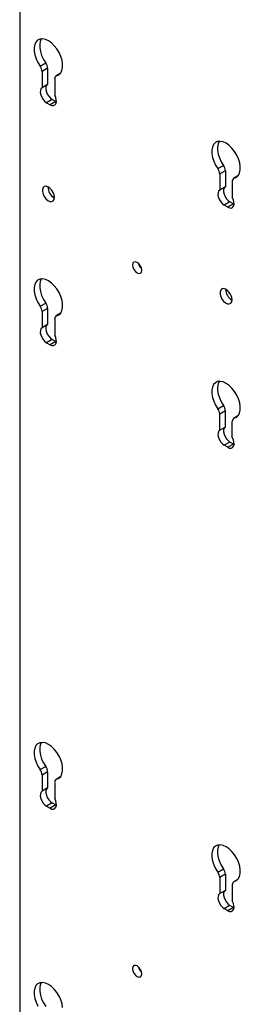
# Model space of a CAD drawing. Units: inches. Extents: x 2 to 573, y 2 to 359.
# Drawn here: x 505 to 508, y 275 to 290 of the extents above; entities that cross this region are included whole.
import ezdxf

# ---------------------------------------------------------------- set-up
doc = ezdxf.new("R2010")
doc.units = ezdxf.units.IN
doc.header["$MEASUREMENT"] = 0

msp = doc.modelspace()

# ---------------------------------------------------------------- linework, layer by layer
at = {"color": 7, "linetype": 'Continuous', "lineweight": 25}
for p, q in [((505.025, 294.377), (505.025, 257.649)), ((505.344, 289.282), (505.432, 289.333)), ((505.462, 289.249), (505.374, 289.198)), ((505.374, 289.198), (505.374, 288.944)), ((505.462, 289.249), (505.462, 288.995)), ((505.66, 289.168), (505.593, 289.129)), ((505.462, 288.995), (505.374, 288.944)), ((505.572, 289.083), (505.572, 288.829)), ((505.533, 288.76), (505.445, 288.709)), ((505.445, 288.709), (505.501, 288.677)), ((505.589, 288.728), (505.501, 288.677)), ((505.533, 288.76), (505.589, 288.728)), ((505.589, 288.728), (505.599, 288.722)), ((508.126, 287.676), (508.215, 287.727)), ((508.245, 287.643), (508.156, 287.592)), ((508.156, 287.592), (508.156, 287.338)), ((508.245, 287.643), (508.245, 287.389)), ((508.354, 287.477), (508.354, 287.223)), ((508.442, 287.562), (508.375, 287.523)), ((508.245, 287.389), (508.156, 287.338)), ((508.316, 287.154), (508.227, 287.103)), ((508.371, 287.122), (508.316, 287.154)), ((508.283, 287.071), (508.227, 287.103)), ((508.371, 287.122), (508.283, 287.071)), ((508.371, 287.122), (508.381, 287.116)), ((505.344, 285.518), (505.432, 285.569)), ((505.462, 285.485), (505.374, 285.434)), ((505.374, 285.434), (505.374, 285.18)), ((505.462, 285.485), (505.462, 285.231)), ((505.572, 285.32), (505.572, 285.066)), ((505.66, 285.405), (505.593, 285.366)), ((505.462, 285.231), (505.374, 285.18)), ((505.533, 284.996), (505.445, 284.945)), ((505.533, 284.996), (505.589, 284.964)), ((505.445, 284.945), (505.501, 284.913)), ((505.589, 284.964), (505.501, 284.913)), ((505.589, 284.964), (505.599, 284.959)), ((508.126, 283.912), (508.215, 283.963)), ((508.245, 283.879), (508.156, 283.828)), ((508.156, 283.574), (508.156, 283.828)), ((508.245, 283.625), (508.245, 283.879)), ((508.442, 283.798), (508.375, 283.76)), ((508.245, 283.625), (508.156, 283.574)), ((508.354, 283.46), (508.354, 283.714)), ((508.316, 283.39), (508.227, 283.339)), ((508.283, 283.307), (508.227, 283.339)), ((508.371, 283.358), (508.283, 283.307)), ((508.371, 283.358), (508.316, 283.39)), ((508.371, 283.358), (508.381, 283.353)), ((505.344, 278.253), (505.432, 278.304)), ((505.462, 278.22), (505.374, 278.169)), ((505.462, 278.22), (505.462, 277.966)), ((505.374, 278.169), (505.374, 277.915)), ((505.572, 278.054), (505.572, 277.8)), ((505.66, 278.139), (505.593, 278.1)), ((505.462, 277.966), (505.374, 277.915)), ((505.533, 277.731), (505.445, 277.68)), ((505.533, 277.731), (505.589, 277.699)), ((505.445, 277.68), (505.501, 277.648)), ((505.589, 277.699), (505.501, 277.648)), ((505.589, 277.699), (505.599, 277.693)), ((508.126, 276.647), (508.215, 276.698)), ((508.245, 276.614), (508.156, 276.563)), ((508.156, 276.563), (508.156, 276.309)), ((508.245, 276.614), (508.245, 276.36)), ((508.442, 276.533), (508.375, 276.494)), ((508.245, 276.36), (508.156, 276.309)), ((508.354, 276.448), (508.354, 276.194)), ((508.316, 276.125), (508.227, 276.074)), ((508.283, 276.042), (508.227, 276.074)), ((508.371, 276.093), (508.283, 276.042)), ((508.371, 276.093), (508.316, 276.125)), ((508.371, 276.093), (508.381, 276.087))]:
    msp.add_line(p, q, dxfattribs=at)
at = {"color": 8, "linetype": 'Continuous', "lineweight": 25}
for p, q in [((505.657, 289.164), (505.602, 289.133)), ((508.439, 287.558), (508.384, 287.527)), ((505.657, 285.401), (505.602, 285.369)), ((508.439, 283.795), (508.384, 283.763)), ((505.657, 278.135), (505.602, 278.104)), ((508.439, 276.529), (508.384, 276.498))]:
    msp.add_line(p, q, dxfattribs=at)
at = {"color": 7, "linetype": 'Continuous', "lineweight": 25, "flags": 128}
for points in [[(505.602, 289.133), (505.638, 289.148), (505.666, 289.176), (505.686, 289.214), (505.696, 289.261), (505.696, 289.315), (505.687, 289.374), (505.668, 289.435), (505.641, 289.495), (505.606, 289.552), (505.565, 289.603), (505.52, 289.646), (505.473, 289.679), (505.426, 289.7), (505.381, 289.709), (505.34, 289.705), (505.305, 289.689), (505.278, 289.66), (505.259, 289.621), (505.249, 289.573), (505.25, 289.518), (505.26, 289.459), (505.28, 289.398), (505.308, 289.338), (505.344, 289.282)], [(505.365, 289.709), (505.347, 289.672), (505.338, 289.624), (505.338, 289.569), (505.349, 289.51), (505.368, 289.449), (505.397, 289.389), (505.432, 289.333)], [(505.462, 288.995), (505.446, 288.977), (505.436, 288.951), (505.435, 288.919), (505.442, 288.882), (505.457, 288.845), (505.479, 288.81), (505.505, 288.781), (505.533, 288.76)], [(505.374, 288.944), (505.357, 288.926), (505.348, 288.9), (505.347, 288.868), (505.354, 288.831), (505.369, 288.794), (505.39, 288.759), (505.417, 288.73), (505.445, 288.709)], [(505.501, 288.677), (505.529, 288.665), (505.555, 288.664), (505.577, 288.674), (505.592, 288.694), (505.599, 288.722), (505.598, 288.756), (505.589, 288.793), (505.572, 288.829)], [(508.384, 287.527), (508.42, 287.542), (508.448, 287.569), (508.468, 287.607), (508.478, 287.655), (508.479, 287.709), (508.469, 287.768), (508.45, 287.829), (508.423, 287.889), (508.388, 287.946), (508.347, 287.997), (508.302, 288.04), (508.255, 288.073), (508.208, 288.094), (508.163, 288.103), (508.122, 288.099), (508.088, 288.083), (508.06, 288.054), (508.041, 288.015), (508.032, 287.967), (508.032, 287.912), (508.043, 287.853), (508.062, 287.792), (508.091, 287.732), (508.126, 287.676)], [(508.147, 288.103), (508.13, 288.066), (508.12, 288.018), (508.121, 287.963), (508.131, 287.904), (508.151, 287.843), (508.179, 287.783), (508.215, 287.727)], [(505.567, 287.226), (505.562, 287.264), (505.547, 287.304), (505.524, 287.341), (505.496, 287.372), (505.465, 287.392), (505.435, 287.401), (505.409, 287.396), (505.391, 287.379), (505.381, 287.351), (505.381, 287.316), (505.391, 287.276), (505.409, 287.237), (505.435, 287.203), (505.465, 287.177), (505.496, 287.162), (505.524, 287.16), (505.547, 287.171), (505.562, 287.194), (505.567, 287.226)], [(508.156, 287.338), (508.139, 287.32), (508.13, 287.294), (508.129, 287.261), (508.136, 287.225), (508.151, 287.188), (508.173, 287.153), (508.199, 287.124), (508.227, 287.103)], [(508.245, 287.389), (508.228, 287.371), (508.218, 287.345), (508.217, 287.312), (508.225, 287.276), (508.24, 287.239), (508.261, 287.204), (508.287, 287.175), (508.316, 287.154)], [(508.283, 287.071), (508.312, 287.059), (508.338, 287.058), (508.359, 287.068), (508.374, 287.088), (508.381, 287.116), (508.38, 287.15), (508.371, 287.186), (508.354, 287.223)], [(506.935, 286.081), (506.93, 286.116), (506.914, 286.151), (506.891, 286.182), (506.864, 286.204), (506.837, 286.214), (506.814, 286.209), (506.798, 286.192), (506.793, 286.163), (506.798, 286.129), (506.814, 286.093), (506.837, 286.062), (506.864, 286.04), (506.891, 286.031), (506.914, 286.035), (506.93, 286.053), (506.935, 286.081)], [(505.602, 285.369), (505.638, 285.385), (505.666, 285.412), (505.686, 285.45), (505.696, 285.497), (505.696, 285.552), (505.687, 285.611), (505.668, 285.672), (505.641, 285.732), (505.606, 285.789), (505.565, 285.84), (505.52, 285.882), (505.473, 285.915), (505.426, 285.937), (505.381, 285.946), (505.34, 285.942), (505.305, 285.925), (505.278, 285.897), (505.259, 285.858), (505.249, 285.81), (505.25, 285.755), (505.26, 285.696), (505.28, 285.635), (505.308, 285.575), (505.344, 285.518)], [(505.365, 285.946), (505.347, 285.909), (505.338, 285.861), (505.338, 285.806), (505.349, 285.747), (505.368, 285.686), (505.397, 285.626), (505.432, 285.569)], [(508.349, 285.62), (508.344, 285.658), (508.329, 285.698), (508.306, 285.735), (508.278, 285.766), (508.247, 285.786), (508.218, 285.795), (508.192, 285.79), (508.173, 285.773), (508.163, 285.745), (508.163, 285.71), (508.173, 285.67), (508.192, 285.631), (508.218, 285.597), (508.247, 285.571), (508.278, 285.556), (508.306, 285.554), (508.329, 285.565), (508.344, 285.588), (508.349, 285.62)], [(505.374, 285.18), (505.357, 285.163), (505.348, 285.137), (505.347, 285.104), (505.354, 285.068), (505.369, 285.031), (505.39, 284.996), (505.417, 284.967), (505.445, 284.945)], [(505.462, 285.231), (505.446, 285.214), (505.436, 285.188), (505.435, 285.155), (505.442, 285.119), (505.457, 285.082), (505.479, 285.047), (505.505, 285.018), (505.533, 284.996)], [(505.501, 284.913), (505.529, 284.902), (505.555, 284.901), (505.577, 284.911), (505.592, 284.93), (505.599, 284.958), (505.598, 284.992), (505.589, 285.029), (505.572, 285.066)], [(508.384, 283.763), (508.42, 283.779), (508.448, 283.806), (508.468, 283.844), (508.478, 283.891), (508.479, 283.946), (508.469, 284.004), (508.45, 284.065), (508.423, 284.126), (508.388, 284.182), (508.347, 284.233), (508.302, 284.276), (508.255, 284.309), (508.208, 284.331), (508.163, 284.339), (508.122, 284.336), (508.088, 284.319), (508.06, 284.291), (508.041, 284.252), (508.032, 284.204), (508.032, 284.149), (508.043, 284.09), (508.062, 284.029), (508.091, 283.969), (508.126, 283.912)], [(508.147, 284.339), (508.13, 284.303), (508.12, 284.255), (508.121, 284.2), (508.131, 284.141), (508.151, 284.08), (508.179, 284.02), (508.215, 283.963)], [(508.245, 283.625), (508.228, 283.608), (508.218, 283.582), (508.217, 283.549), (508.225, 283.513), (508.24, 283.475), (508.261, 283.441), (508.287, 283.412), (508.316, 283.39)], [(508.156, 283.574), (508.139, 283.557), (508.13, 283.531), (508.129, 283.498), (508.136, 283.462), (508.151, 283.424), (508.173, 283.39), (508.199, 283.361), (508.227, 283.339)], [(508.283, 283.307), (508.312, 283.295), (508.338, 283.295), (508.359, 283.304), (508.374, 283.324), (508.381, 283.352), (508.38, 283.386), (508.371, 283.423), (508.354, 283.46)], [(505.602, 278.104), (505.638, 278.119), (505.666, 278.147), (505.686, 278.185), (505.696, 278.232), (505.696, 278.286), (505.687, 278.345), (505.668, 278.406), (505.641, 278.466), (505.606, 278.523), (505.565, 278.574), (505.52, 278.617), (505.473, 278.65), (505.426, 278.671), (505.381, 278.68), (505.34, 278.676), (505.305, 278.66), (505.278, 278.631), (505.259, 278.592), (505.249, 278.544), (505.25, 278.489), (505.26, 278.43), (505.28, 278.369), (505.308, 278.309), (505.344, 278.253)], [(505.365, 278.68), (505.347, 278.643), (505.338, 278.595), (505.338, 278.54), (505.349, 278.481), (505.368, 278.42), (505.397, 278.36), (505.432, 278.304)], [(505.374, 277.915), (505.357, 277.897), (505.348, 277.871), (505.347, 277.839), (505.354, 277.802), (505.369, 277.765), (505.39, 277.73), (505.417, 277.701), (505.445, 277.68)], [(505.462, 277.966), (505.446, 277.948), (505.436, 277.922), (505.435, 277.89), (505.442, 277.853), (505.457, 277.816), (505.479, 277.781), (505.505, 277.752), (505.533, 277.731)], [(505.501, 277.648), (505.529, 277.636), (505.555, 277.635), (505.577, 277.645), (505.592, 277.665), (505.599, 277.693), (505.598, 277.727), (505.589, 277.764), (505.572, 277.8)], [(508.384, 276.498), (508.42, 276.513), (508.448, 276.54), (508.468, 276.578), (508.478, 276.626), (508.479, 276.68), (508.469, 276.739), (508.45, 276.8), (508.423, 276.86), (508.388, 276.917), (508.347, 276.968), (508.302, 277.011), (508.255, 277.044), (508.208, 277.065), (508.163, 277.074), (508.122, 277.07), (508.088, 277.054), (508.06, 277.025), (508.041, 276.986), (508.032, 276.938), (508.032, 276.883), (508.043, 276.824), (508.062, 276.763), (508.091, 276.703), (508.126, 276.647)], [(508.147, 277.074), (508.13, 277.037), (508.12, 276.989), (508.121, 276.934), (508.131, 276.875), (508.151, 276.814), (508.179, 276.754), (508.215, 276.698)], [(508.245, 276.36), (508.228, 276.342), (508.218, 276.316), (508.217, 276.283), (508.225, 276.247), (508.24, 276.21), (508.261, 276.175), (508.287, 276.146), (508.316, 276.125)], [(508.156, 276.309), (508.139, 276.291), (508.13, 276.265), (508.129, 276.232), (508.136, 276.196), (508.151, 276.159), (508.173, 276.124), (508.199, 276.095), (508.227, 276.074)], [(508.283, 276.042), (508.312, 276.03), (508.338, 276.029), (508.359, 276.039), (508.374, 276.059), (508.381, 276.087), (508.38, 276.121), (508.371, 276.157), (508.354, 276.194)], [(506.935, 275.052), (506.93, 275.087), (506.914, 275.122), (506.891, 275.153), (506.864, 275.175), (506.837, 275.185), (506.814, 275.18), (506.798, 275.163), (506.793, 275.134), (506.798, 275.1), (506.814, 275.064), (506.837, 275.033), (506.864, 275.011), (506.891, 275.002), (506.914, 275.006), (506.93, 275.024), (506.935, 275.052)], [(505.696, 274.523), (505.687, 274.582), (505.668, 274.642), (505.641, 274.703), (505.606, 274.76), (505.565, 274.811), (505.52, 274.853), (505.473, 274.886), (505.426, 274.908), (505.381, 274.917), (505.34, 274.913), (505.305, 274.896), (505.278, 274.868), (505.259, 274.829), (505.249, 274.781), (505.25, 274.726), (505.26, 274.667), (505.28, 274.606), (505.308, 274.546)], [(505.365, 274.917), (505.347, 274.88), (505.338, 274.832), (505.338, 274.777), (505.349, 274.718), (505.368, 274.657), (505.397, 274.597), (505.432, 274.54)]]:
    msp.add_lwpolyline(points, dxfattribs=at)
at = {"color": 7, "linetype": 'Continuous', "lineweight": 25}
for centre, radius, start, end in [((505.311, 289.242), 0.151, 2.4401, 36.8704), ((505.223, 289.191), 0.151, 2.4401, 36.8704), ((505.617, 289.09), 0.0456, 109.3075, 188.108), ((508.005, 287.585), 0.151, 2.4401, 36.8704), ((508.094, 287.636), 0.151, 2.4401, 36.8704), ((508.399, 287.484), 0.0456, 109.3075, 188.108), ((505.662, 287.39), 0.195, 179.5189, 240.4757), ((507.044, 286.226), 0.164, 193.062, 226.9326), ((507.044, 286.227), 0.164, 193.2583, 226.8684), ((508.445, 285.783), 0.195, 179.5189, 240.4757), ((505.223, 285.428), 0.151, 2.4401, 36.8704), ((505.311, 285.479), 0.151, 2.4401, 36.8704), ((505.617, 285.326), 0.0456, 109.3075, 188.108), ((508.005, 283.822), 0.151, 2.4401, 36.8704), ((508.094, 283.873), 0.151, 2.4401, 36.8704), ((508.399, 283.72), 0.0456, 109.3075, 188.108), ((505.223, 278.162), 0.151, 2.4401, 36.8704), ((505.311, 278.213), 0.151, 2.4401, 36.8704), ((505.617, 278.061), 0.0456, 109.3075, 188.108), ((508.005, 276.556), 0.151, 2.4401, 36.8704), ((508.094, 276.607), 0.151, 2.4401, 36.8704), ((508.399, 276.455), 0.0456, 109.3075, 188.108), ((507.044, 275.197), 0.164, 193.062, 226.9326), ((507.044, 275.198), 0.164, 193.2584, 226.8683)]:
    msp.add_arc(centre, radius, start, end, dxfattribs=at)

doc.saveas('drawing.dxf')
